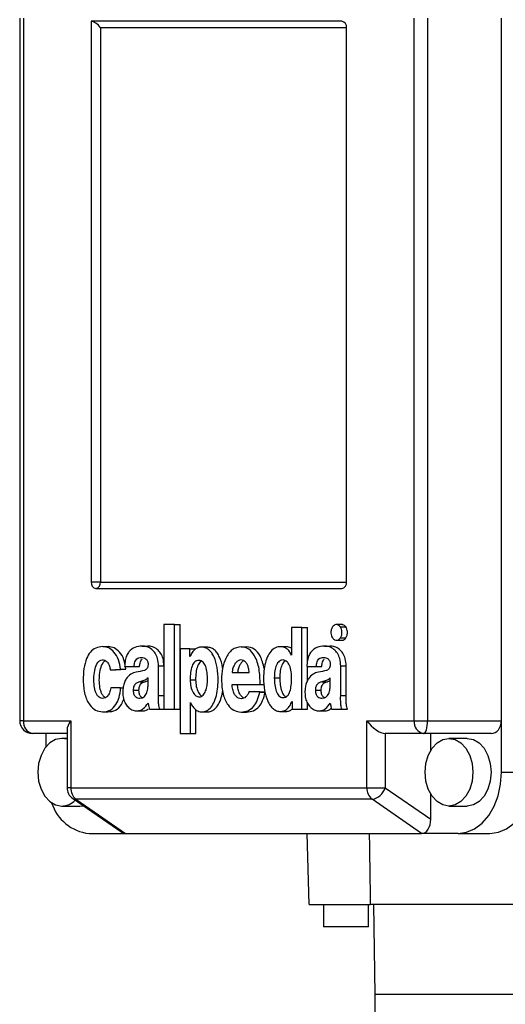
# Model space of a CAD drawing. Units: millimetres. Extents: x -4 to 213, y 0 to 297.
# Drawn here: x 42 to 50, y 172 to 188 of the extents above; entities that cross this region are included whole.
import ezdxf

# ---------------------------------------------------------------- set-up
doc = ezdxf.new("R2010")
doc.units = ezdxf.units.MM

msp = doc.modelspace()

# ---------------------------------------------------------------- linework, layer by layer
at = {"color": 7, "linetype": 'Continuous', "lineweight": 25}
for p, q in [((42.0707, 187.6988), (42.0707, 176.7988)), ((42.1293, 187.6988), (42.1293, 176.7988)), ((47.0718, 187.6488), (43.1827, 187.6488)), ((43.1827, 187.6488), (43.1827, 178.9488)), ((48.1959, 176.7988), (48.1959, 187.6988)), ((48.4024, 187.6988), (48.4024, 176.7988)), ((49.5466, 176.7988), (49.5466, 187.6988)), ((47.1425, 187.5488), (43.3241, 187.5488)), ((43.3241, 187.5488), (43.3241, 178.9488)), ((47.1425, 178.9488), (47.1425, 187.5488)), ((43.3241, 178.9488), (43.1827, 178.9488)), ((43.3241, 178.9488), (47.1425, 178.9488)), ((43.2534, 178.8488), (47.0718, 178.8488)), ((44.3085, 178.2892), (44.3085, 176.9767)), ((44.4757, 178.2892), (44.3085, 178.2892)), ((44.4757, 176.9767), (44.4757, 178.2892)), ((44.4757, 178.2892), (44.5605, 178.2892)), ((44.5605, 176.9767), (44.5605, 178.2892)), ((47.0825, 178.2892), (46.9764, 178.2892)), ((46.2906, 178.2423), (46.2906, 177.814)), ((46.4511, 178.2423), (46.2906, 178.2423)), ((46.4511, 176.9767), (46.4511, 178.2423)), ((46.4511, 178.2423), (46.536, 178.2423)), ((46.536, 177.7147), (46.536, 178.2423)), ((47.0479, 178.2538), (47.1328, 178.2538)), ((43.9712, 177.956), (44.0561, 177.956)), ((46.7992, 177.956), (46.884, 177.956)), ((46.9764, 178.0461), (47.0825, 178.0461)), ((47.0479, 178.0818), (47.1328, 178.0818)), ((43.3599, 177.9492), (43.4448, 177.9492)), ((44.5627, 177.9142), (44.5627, 176.6017)), ((44.7136, 177.9142), (44.5627, 177.9142)), ((44.7136, 177.7925), (44.7136, 177.9142)), ((44.7136, 177.9142), (44.7985, 177.9142)), ((44.9835, 177.94), (44.8774, 177.94)), ((45.5071, 177.9469), (45.592, 177.9469)), ((46.2109, 177.9469), (46.1048, 177.9469)), ((46.2906, 177.814), (46.2895, 177.814)), ((44.225, 177.1888), (44.225, 177.6486)), ((44.7159, 177.7925), (44.7136, 177.7925)), ((47.053, 177.1888), (47.053, 177.6486)), ((47.053, 177.6486), (47.1379, 177.6486)), ((47.1379, 177.1888), (47.1379, 177.6486)), ((43.4774, 177.5877), (43.6346, 177.5968)), ((43.4774, 177.5877), (43.5623, 177.5877)), ((43.5623, 177.5877), (43.7194, 177.5968)), ((43.6346, 177.5968), (43.7194, 177.5968)), ((43.6995, 177.6369), (43.8467, 177.6369)), ((43.7194, 177.5968), (43.7112, 177.6369)), ((43.8467, 177.6369), (43.9316, 177.6369)), ((45.3678, 177.5467), (45.6343, 177.5467)), ((46.5275, 177.6369), (46.6747, 177.6369)), ((46.536, 177.4167), (46.536, 177.6369)), ((46.6747, 177.6369), (46.7595, 177.6369)), ((43.9339, 177.401), (44.0187, 177.401)), ((44.0635, 177.4149), (44.0187, 177.401)), ((44.0635, 177.3682), (44.0635, 177.4659)), ((44.7159, 177.4347), (44.8007, 177.4347)), ((45.3664, 177.3626), (45.8024, 177.3626)), ((45.8024, 177.3626), (45.8649, 177.3626)), ((46.0229, 177.4634), (46.1078, 177.4634)), ((46.7619, 177.401), (46.8467, 177.401)), ((46.8915, 177.4149), (46.8467, 177.401)), ((46.8915, 177.3682), (46.8915, 177.4659)), ((43.6379, 177.3079), (43.4831, 177.3079)), ((43.6379, 177.3079), (43.6761, 177.3079)), ((43.8319, 177.2704), (43.9167, 177.2704)), ((45.7956, 177.2398), (45.6325, 177.2515)), ((45.6325, 177.2515), (45.7174, 177.2515)), ((45.8804, 177.2398), (45.7174, 177.2515)), ((45.7956, 177.2398), (45.8804, 177.2398)), ((46.6598, 177.2704), (46.7447, 177.2704)), ((44.225, 177.1888), (44.3085, 177.1888)), ((44.7214, 177.0788), (44.7237, 177.0788)), ((44.7214, 176.6017), (44.7214, 177.0788)), ((46.2963, 177.0984), (46.2986, 177.0984)), ((46.2986, 177.0984), (46.2986, 176.9767)), ((46.536, 176.9767), (46.536, 177.0739)), ((47.053, 177.1888), (47.1379, 177.1888)), ((43.3565, 176.935), (43.4413, 176.935)), ((43.8781, 176.9506), (43.9842, 176.9506)), ((44.0842, 176.9767), (44.2452, 176.9767)), ((44.2452, 176.9767), (44.3085, 176.9767)), ((44.3085, 176.9767), (44.4757, 176.9767)), ((44.4757, 176.9767), (44.5605, 176.9767)), ((44.8063, 176.6017), (44.8063, 176.9679)), ((44.8864, 176.9349), (44.9924, 176.9349)), ((45.5071, 176.9327), (45.592, 176.9327)), ((46.1082, 176.9418), (46.2143, 176.9418)), ((46.2986, 176.9767), (46.4511, 176.9767)), ((46.4511, 176.9767), (46.536, 176.9767)), ((46.7061, 176.9506), (46.8122, 176.9506)), ((46.9121, 176.9767), (47.0731, 176.9767)), ((47.0731, 176.9767), (47.158, 176.9767)), ((42.1293, 176.7988), (42.8645, 176.7988)), ((42.8645, 176.7988), (42.8645, 175.7591)), ((47.4607, 176.7988), (48.1959, 176.7988)), ((47.4607, 175.7591), (47.4607, 176.7988)), ((48.1959, 176.7988), (48.4024, 176.7988)), ((48.4024, 176.7988), (49.5466, 176.7988)), ((49.5466, 175.9988), (49.5466, 176.7988)), ((42.8059, 176.5988), (42.2707, 176.5988)), ((42.4756, 176.5988), (42.4756, 176.3901)), ((42.8059, 176.6574), (42.8059, 175.7591)), ((44.5627, 176.6017), (44.7214, 176.6017)), ((44.7214, 176.6017), (44.8063, 176.6017)), ((48.3373, 176.5988), (47.7435, 176.5988)), ((47.7435, 176.5988), (47.7435, 175.7591)), ((49.3893, 176.5988), (48.3373, 176.5988)), ((48.4506, 176.3388), (48.4506, 176.5988)), ((42.8059, 176.5238), (42.7231, 176.5238)), ((49.0163, 176.5238), (48.7335, 176.5238)), ((49.5466, 175.9988), (50.0416, 175.9988)), ((42.8645, 175.7591), (47.4607, 175.7591)), ((47.4607, 175.7591), (47.7435, 175.7591)), ((47.7435, 175.7591), (48.4506, 175.2713)), ((42.8923, 175.5944), (43.6562, 175.0675)), ((47.5401, 175.5793), (42.9439, 175.5793)), ((42.9439, 175.5793), (43.713, 175.0488)), ((48.3092, 175.0488), (47.5401, 175.5793)), ((48.4506, 175.2713), (48.4506, 175.6588)), ((42.7231, 175.4738), (43.0059, 175.4738)), ((43.0059, 175.4738), (43.0593, 175.4793)), ((48.7335, 175.4738), (49.0163, 175.4738)), ((43.1473, 175.0488), (43.713, 175.0488)), ((43.713, 175.0488), (48.3092, 175.0488)), ((46.5631, 173.9488), (46.5343, 175.0488)), ((48.8749, 175.0488), (48.3092, 175.0488)), ((48.8749, 175.0488), (49.3699, 175.0488)), ((46.5631, 173.9488), (47.5124, 173.9488)), ((46.7843, 173.9488), (46.7843, 173.5988)), ((47.4843, 173.5988), (47.4843, 173.9488)), ((53.402, 173.9488), (47.5124, 173.9488)), ((47.5598, 173.9488), (47.5843, 172.5488)), ((47.3817, 173.5988), (46.7843, 173.5988)), ((47.4843, 173.5988), (47.3817, 173.5988)), ((47.5843, 172.5488), (47.5843, 169.2488)), ((60.9843, 172.5488), (47.5843, 172.5488))]:
    msp.add_line(p, q, dxfattribs=at)
at = {"color": 1, "linetype": 'Continuous', "lineweight": 25}
for p, q in [((44.225, 177.6486), (44.3085, 177.6486)), ((42.1293, 176.7988), (42.0707, 176.7988)), ((42.8645, 175.7591), (42.8059, 175.7591))]:
    msp.add_line(p, q, dxfattribs=at)
at = {"color": 7, "linetype": 'Continuous', "lineweight": 25, "flags": 128}
for points in [[(48.3373, 176.5988), (48.35, 176.6026), (48.3622, 176.614), (48.3735, 176.6325), (48.3834, 176.6574), (48.3915, 176.6877), (48.3975, 176.7223), (48.4012, 176.7598), (48.4024, 176.7988)], [(42.8059, 176.5106), (42.7231, 176.5238), (42.627, 176.5059), (42.5374, 176.4535), (42.4606, 176.37), (42.4016, 176.2613), (42.3645, 176.1347), (42.3518, 175.9988), (42.3645, 175.8629), (42.4016, 175.7363), (42.4606, 175.6276), (42.5374, 175.5441), (42.627, 175.4917), (42.7231, 175.4738), (42.7231, 175.4738)], [(48.7335, 175.4738), (48.6374, 175.4917), (48.5479, 175.5441), (48.471, 175.6276), (48.412, 175.7363), (48.3749, 175.8629), (48.3622, 175.9988), (48.3749, 176.1347), (48.412, 176.2613), (48.471, 176.37), (48.5479, 176.4535), (48.6374, 176.5059), (48.7335, 176.5238), (48.8296, 176.5059), (48.9191, 176.4535), (48.996, 176.37), (49.055, 176.2613), (49.0921, 176.1347), (49.1047, 175.9988), (49.0921, 175.8629), (49.055, 175.7363), (48.996, 175.6276), (48.9191, 175.5441), (48.8296, 175.4917), (48.7335, 175.4738)], [(49.0163, 176.5238), (49.1124, 176.5059), (49.2019, 176.4535), (49.2788, 176.37), (49.3378, 176.2613), (49.3749, 176.1347), (49.3875, 175.9988), (49.3749, 175.8629), (49.3378, 175.7363), (49.2788, 175.6276), (49.2019, 175.5441), (49.1124, 175.4917), (49.0163, 175.4738), (49.0163, 175.4738)], [(48.8749, 175.0488), (49.0059, 175.0671), (49.132, 175.1211), (49.2481, 175.2089), (49.3499, 175.3271), (49.4334, 175.471), (49.4955, 175.6353), (49.5337, 175.8135), (49.5466, 175.9988)], [(49.3699, 175.0488), (49.5009, 175.0671), (49.6269, 175.1211), (49.7431, 175.2089), (49.8449, 175.3271), (49.9284, 175.471), (49.9905, 175.6353), (50.0287, 175.8135), (50.0416, 175.9988)]]:
    msp.add_lwpolyline(points, dxfattribs=at)
at = {"color": 7, "linetype": 'Continuous', "lineweight": 25}
for centre, radius, start, end in [((47.0541, 187.5613), 0.0893, 351.95029, 78.57823), ((43.2711, 178.9363), 0.0893, 171.95081, 258.57885), ((43.2357, 178.9363), 0.0893, 281.42376, 8.04886), ((47.0541, 178.9363), 0.0893, 281.42308, 8.04841), ((42.2707, 176.7988), 0.2, 180, 270), ((42.306, 176.7738), 0.1785, 171.95059, 258.57833), ((48.3727, 176.7738), 0.1785, 171.95108, 258.57841), ((43.0059, 175.7591), 0.2, 180, 235.40372), ((43.0824, 175.7479), 0.2182, 177.06752, 230.60886), ((47.6786, 175.7479), 0.2182, 177.06855, 230.60783), ((47.5009, 175.8286), 0.2524, 278.93034, 344.00377), ((43.2222, 175.7342), 0.6894, 197.81547, 263.76624), ((42.7125, 175.7835), 0.3099, 271.96121, 315.45574)]:
    msp.add_arc(centre, radius, start, end, dxfattribs=at)
at = {"color": 1, "linetype": 'Continuous', "lineweight": 25}
msp.add_arc((42.9417, 175.6672), 0.0879, 235.85851, 271.44822, dxfattribs=at)
at = {"color": 7, "linetype": 'Continuous', "lineweight": 25}
for centre, major_axis, ratio, start_param, end_param in [((43.2534, 187.5488), (0.0924, -0.0924), 0.4142136, 1.1780972, 2.7488936), ((43.0059, 176.7988), (0.1848, 0.1848), 0.4142136, 1.9634954, 2.7488936), ((47.6021, 176.7988), (0.1848, -0.1848), 0.4142136, 4.3196899, 5.8904862), ((49.3893, 176.7988), (0, 0.2), 0.7867284, 3.1415927, 4.712389), ((48.3092, 175.2713), (0, 0.2225), 0.6355434, 3.1415927, 4.712389), ((43.713, 175.2713), (0, 0.2225), 0.6355434, 2.7284513, 3.1415927), ((52.7031, 307.7727), (-2.3729, 349.9956), 0.0188538, 1.9596172, 1.9630161)]:
    msp.add_ellipse(centre, major_axis=major_axis, ratio=ratio, start_param=start_param, end_param=end_param, dxfattribs=at)
for points, knots in [([(47.0479, 178.2538), (47.0379, 178.2649), (47.0177, 178.2872), (46.9814, 178.2916), (46.9493, 178.2808), (46.9341, 178.2628), (46.9264, 178.2538)], [0, 0, 0, 0, 0.279013, 0.5625531, 0.7794453, 1, 1, 1, 1]), ([(47.1328, 178.2538), (47.1228, 178.2654), (47.1049, 178.2862), (47.0819, 178.2869), (47.0717, 178.2873)], [0, 0, 0, 0, 0.5569519, 1, 1, 1, 1]), ([(46.9264, 178.2538), (46.9185, 178.2397), (46.9026, 178.2113), (46.8996, 178.1599), (46.9071, 178.1144), (46.9198, 178.0927), (46.9262, 178.0818)], [0, 0, 0, 0, 0.2785608, 0.5609834, 0.7791662, 1, 1, 1, 1]), ([(47.0479, 178.0818), (47.0558, 178.096), (47.0717, 178.1246), (47.0749, 178.176), (47.0672, 178.2215), (47.0544, 178.2429), (47.0479, 178.2538)], [0, 0, 0, 0, 0.2793922, 0.5625506, 0.7793962, 1, 1, 1, 1]), ([(47.1328, 178.0818), (47.1407, 178.096), (47.1566, 178.1246), (47.1597, 178.176), (47.152, 178.2215), (47.1392, 178.2429), (47.1328, 178.2538)], [0, 0, 0, 0, 0.279393, 0.5625514, 0.7793955, 1, 1, 1, 1]), ([(43.9712, 177.956), (43.9327, 177.9527), (43.8603, 177.9465), (43.7756, 177.8888), (43.7298, 177.81), (43.7061, 177.7299), (43.7018, 177.6696), (43.6995, 177.6369)], [0, 0, 0, 0, 0.2897855, 0.5447055, 0.6782434, 0.8257052, 1, 1, 1, 1]), ([(44.225, 177.6486), (44.2226, 177.6872), (44.2181, 177.7596), (44.1769, 177.8498), (44.1182, 177.9123), (44.0477, 177.9502), (43.9963, 177.9541), (43.9712, 177.956)], [0, 0, 0, 0, 0.2172024, 0.4063737, 0.5880534, 0.799764, 1, 1, 1, 1]), ([(44.3099, 177.6486), (44.3075, 177.6872), (44.3029, 177.7596), (44.2617, 177.8498), (44.2031, 177.9123), (44.1326, 177.9502), (44.0811, 177.9541), (44.0561, 177.956)], [0, 0, 0, 0, 0.2172025, 0.4063738, 0.5880543, 0.799765, 1, 1, 1, 1]), ([(46.7992, 177.956), (46.7607, 177.9527), (46.6882, 177.9465), (46.6035, 177.8888), (46.5578, 177.81), (46.5341, 177.7299), (46.5298, 177.6696), (46.5275, 177.6369)], [0, 0, 0, 0, 0.2897832, 0.5447052, 0.6782403, 0.8257052, 1, 1, 1, 1]), ([(47.053, 177.6486), (47.0506, 177.6872), (47.046, 177.7595), (47.0048, 177.8498), (46.9462, 177.9123), (46.8757, 177.9502), (46.8242, 177.9541), (46.7992, 177.956)], [0, 0, 0, 0, 0.2172022, 0.4063743, 0.5880535, 0.7997626, 1, 1, 1, 1]), ([(47.1379, 177.6486), (47.1354, 177.6872), (47.1309, 177.7595), (47.0897, 177.8498), (47.0311, 177.9123), (46.9605, 177.9502), (46.9091, 177.9541), (46.884, 177.956)], [0, 0, 0, 0, 0.2172022, 0.4063744, 0.5880544, 0.7997635, 1, 1, 1, 1]), ([(46.9262, 178.0818), (46.9362, 178.0706), (46.9563, 178.0481), (46.9927, 178.0437), (47.0249, 178.0545), (47.0402, 178.0727), (47.0479, 178.0818)], [0, 0, 0, 0, 0.27822771, 0.56112885, 0.77874497, 1, 1, 1, 1]), ([(47.072, 178.048), (47.0748, 178.0474), (47.0872, 178.0447), (47.1099, 178.0554), (47.1251, 178.073), (47.1328, 178.0818)], [0, 0, 0, 0, 0.1235211, 0.558135, 1, 1, 1, 1]), ([(43.3599, 177.9492), (43.3231, 177.9452), (43.2545, 177.9378), (43.1653, 177.8682), (43.1004, 177.7557), (43.0617, 177.6023), (43.0578, 177.4855), (43.0557, 177.4237)], [0, 0, 0, 0, 0.2022016, 0.3763141, 0.5451241, 0.7591031, 1, 1, 1, 1]), ([(43.6346, 177.5968), (43.6275, 177.6473), (43.613, 177.7504), (43.5412, 177.8635), (43.4541, 177.9364), (43.3918, 177.9449), (43.3599, 177.9492)], [0, 0, 0, 0, 0.2656421, 0.5416554, 0.7657877, 1, 1, 1, 1]), ([(43.7036, 177.6739), (43.6997, 177.6974), (43.6875, 177.7729), (43.6253, 177.863), (43.5391, 177.9366), (43.4767, 177.9449), (43.4448, 177.9492)], [0, 0, 0, 0, 0.1459413, 0.4669454, 0.7276112, 1, 1, 1, 1]), ([(44.7237, 177.0788), (44.734, 177.057), (44.7542, 177.0147), (44.804, 176.9618), (44.8542, 176.9378), (44.9083, 176.9333), (44.9557, 176.9415), (45.0176, 176.9779), (45.0751, 177.0508), (45.1192, 177.1606), (45.1453, 177.289), (45.1544, 177.4457), (45.142, 177.6172), (45.103, 177.7619), (45.0527, 177.8512), (45.0064, 177.9017), (44.9503, 177.9335), (44.8919, 177.9431), (44.8362, 177.9347), (44.7878, 177.907), (44.7452, 177.8595), (44.7259, 177.8155), (44.7159, 177.7925)], [0, 0, 0, 0, 0.0393562, 0.0766849, 0.1312716, 0.1496995, 0.1923868, 0.2321914, 0.2912573, 0.3537783, 0.4209512, 0.4918077, 0.5905074, 0.679757, 0.7212262, 0.7617999, 0.803489, 0.8489578, 0.8861286, 0.9222454, 0.9593525, 1, 1, 1, 1]), ([(45.2206, 177.6149), (45.2204, 177.6172), (45.2157, 177.6782), (45.1868, 177.7616), (45.1378, 177.8513), (45.0912, 177.9015), (45.0351, 177.9344), (44.9942, 177.9381), (44.9729, 177.94)], [0, 0, 0, 0, 0.013323, 0.3540474, 0.5123628, 0.6672602, 0.8264154, 1, 1, 1, 1]), ([(45.5071, 177.9469), (45.4593, 177.9372), (45.3645, 177.9179), (45.2662, 177.7767), (45.2119, 177.6105), (45.2058, 177.4947), (45.2027, 177.4344)], [0, 0, 0, 0, 0.2697489, 0.5343571, 0.7574541, 1, 1, 1, 1]), ([(45.8024, 177.3626), (45.8008, 177.4435), (45.7976, 177.5994), (45.7324, 177.7943), (45.6294, 177.925), (45.5486, 177.9395), (45.5071, 177.9469)], [0, 0, 0, 0, 0.3001855, 0.5783572, 0.783779, 1, 1, 1, 1]), ([(45.8675, 177.6098), (45.8496, 177.6774), (45.8178, 177.797), (45.7138, 177.9248), (45.6333, 177.9394), (45.592, 177.9469)], [0, 0, 0, 0, 0.388095, 0.686212, 1, 1, 1, 1]), ([(46.2895, 177.814), (46.2793, 177.8353), (46.2595, 177.8767), (46.2189, 177.9151), (46.1791, 177.9367), (46.1351, 177.948), (46.0744, 177.9474), (46.0006, 177.915), (45.9343, 177.835), (45.8888, 177.7271), (45.8622, 177.5997), (45.8528, 177.4439), (45.8664, 177.2721), (45.9061, 177.127), (45.9563, 177.0351), (46.0022, 176.9826), (46.0576, 176.9489), (46.1162, 176.9384), (46.173, 176.948), (46.2232, 176.9786), (46.2668, 177.0289), (46.2862, 177.0747), (46.2963, 177.0984)], [0, 0, 0, 0, 0.0384283, 0.0746886, 0.1016751, 0.1288757, 0.1693021, 0.2302056, 0.2889623, 0.3505804, 0.4168395, 0.4873826, 0.5846587, 0.6750462, 0.7172541, 0.7581785, 0.7995092, 0.8438171, 0.8824302, 0.9200926, 0.958603, 1, 1, 1, 1]), ([(46.2906, 177.9204), (46.2818, 177.9256), (46.2611, 177.9379), (46.2303, 177.9465), (46.2089, 177.9452), (46.2003, 177.9447)], [0, 0, 0, 0, 0.3106372, 0.7231052, 1, 1, 1, 1]), ([(43.357, 177.1433), (43.3439, 177.1452), (43.3188, 177.1489), (43.286, 177.1754), (43.2611, 177.2132), (43.2366, 177.2767), (43.2215, 177.3701), (43.2211, 177.4879), (43.2361, 177.6029), (43.2687, 177.6895), (43.3113, 177.7324), (43.3464, 177.7443), (43.3784, 177.7422), (43.4105, 177.7282), (43.4415, 177.6966), (43.4671, 177.6462), (43.474, 177.6071), (43.4774, 177.5877)], [0, 0, 0, 0, 0.0533831, 0.1020263, 0.1504225, 0.2010222, 0.3094264, 0.4229599, 0.5395513, 0.6455304, 0.6955645, 0.7484792, 0.7900444, 0.8249294, 0.8842983, 0.9428763, 1, 1, 1, 1]), ([(43.4013, 177.1546), (43.3911, 177.1613), (43.3701, 177.1753), (43.346, 177.2135), (43.3214, 177.2766), (43.3063, 177.3703), (43.306, 177.4877), (43.3207, 177.6039), (43.3541, 177.6871), (43.3862, 177.7255), (43.3998, 177.73), (43.4015, 177.7306)], [0, 0, 0, 0, 0.0704804, 0.1453915, 0.2237134, 0.3915093, 0.5672447, 0.747713, 0.9117551, 0.9892023, 1, 1, 1, 1]), ([(43.8467, 177.6369), (43.8482, 177.6544), (43.8511, 177.6865), (43.8649, 177.7288), (43.8878, 177.7608), (43.9213, 177.7793), (43.9469, 177.7793), (43.9608, 177.7793)], [0, 0, 0, 0, 0.2147471, 0.3949197, 0.559068, 0.7611741, 1, 1, 1, 1]), ([(44.0633, 177.6686), (44.0624, 177.6567), (44.0607, 177.6348), (44.0476, 177.6072), (44.0286, 177.5896), (43.9727, 177.5646), (43.9215, 177.5586), (43.8784, 177.5535)], [0, 0, 0, 0, 0.11295411, 0.20893568, 0.30634062, 0.41633864, 1, 1, 1, 1]), ([(43.9316, 177.6369), (43.9331, 177.6543), (43.936, 177.6863), (43.9491, 177.7286), (43.9639, 177.7464), (43.9707, 177.7546)], [0, 0, 0, 0, 0.3917572, 0.7204388, 1, 1, 1, 1]), ([(43.9608, 177.7793), (43.9844, 177.7758), (44.0141, 177.7714), (44.0434, 177.7435), (44.0552, 177.724), (44.0629, 177.6982), (44.0632, 177.6789), (44.0633, 177.6686)], [0, 0, 0, 0, 0.4784771, 0.5996921, 0.7207773, 0.8498916, 1, 1, 1, 1]), ([(44.8534, 177.7336), (44.8413, 177.7329), (44.8185, 177.7316), (44.7875, 177.7124), (44.7631, 177.6824), (44.7379, 177.6287), (44.7196, 177.544), (44.7171, 177.4724), (44.7159, 177.4347)], [0, 0, 0, 0, 0.126641, 0.2397652, 0.3498876, 0.4645146, 0.718016, 1, 1, 1, 1]), ([(44.8933, 177.7226), (44.8863, 177.719), (44.8696, 177.7103), (44.8481, 177.6821), (44.8227, 177.629), (44.8045, 177.5439), (44.802, 177.4724), (44.8007, 177.4347)], [0, 0, 0, 0, 0.0926224, 0.2240613, 0.3608716, 0.6634379, 1, 1, 1, 1]), ([(44.9862, 177.4347), (44.9851, 177.4715), (44.9828, 177.5415), (44.9656, 177.6247), (44.9413, 177.6781), (44.9177, 177.7086), (44.8877, 177.7292), (44.8652, 177.7321), (44.8534, 177.7336)], [0, 0, 0, 0, 0.280135, 0.5329245, 0.6479552, 0.7589401, 0.8729905, 1, 1, 1, 1]), ([(45.5039, 177.7405), (45.4892, 177.7387), (45.4603, 177.7351), (45.4239, 177.7006), (45.3956, 177.6545), (45.3749, 177.6024), (45.37, 177.5639), (45.3678, 177.5467)], [0, 0, 0, 0, 0.2081421, 0.4080639, 0.6062549, 0.8244509, 1, 1, 1, 1]), ([(45.5464, 177.7301), (45.5462, 177.73), (45.5322, 177.7267), (45.5091, 177.6991), (45.4804, 177.6549), (45.4598, 177.6024), (45.4549, 177.5639), (45.4527, 177.5467)], [0, 0, 0, 0, 0.00386306, 0.25536075, 0.50467788, 0.77916535, 1, 1, 1, 1]), ([(45.6343, 177.5467), (45.6311, 177.5692), (45.6253, 177.6105), (45.6074, 177.6644), (45.5818, 177.7064), (45.5461, 177.7344), (45.5183, 177.7384), (45.5039, 177.7405)], [0, 0, 0, 0, 0.233375, 0.4287792, 0.5998384, 0.7925055, 1, 1, 1, 1]), ([(46.1584, 177.7405), (46.1475, 177.7399), (46.1265, 177.7387), (46.0976, 177.7224), (46.0736, 177.6965), (46.0474, 177.6487), (46.0266, 177.569), (46.0242, 177.5003), (46.0229, 177.4634)], [0, 0, 0, 0, 0.1218123, 0.2334577, 0.3428643, 0.4563254, 0.7081942, 1, 1, 1, 1]), ([(46.1956, 177.7275), (46.1913, 177.7254), (46.1777, 177.7188), (46.1586, 177.696), (46.1322, 177.649), (46.1115, 177.5689), (46.1091, 177.5003), (46.1078, 177.4634)], [0, 0, 0, 0, 0.0618149, 0.1957172, 0.3345836, 0.642853, 1, 1, 1, 1]), ([(46.2905, 177.4652), (46.2888, 177.5056), (46.2856, 177.5803), (46.2561, 177.6719), (46.2107, 177.7298), (46.176, 177.7369), (46.1584, 177.7405)], [0, 0, 0, 0, 0.3273104, 0.6046919, 0.7994734, 1, 1, 1, 1]), ([(46.6747, 177.6369), (46.6762, 177.6544), (46.679, 177.6865), (46.6928, 177.7288), (46.7157, 177.7608), (46.7493, 177.7793), (46.7749, 177.7793), (46.7887, 177.7793)], [0, 0, 0, 0, 0.2147474, 0.3949183, 0.5590699, 0.7611785, 1, 1, 1, 1]), ([(46.8913, 177.6686), (46.8904, 177.6567), (46.8886, 177.6348), (46.8756, 177.6072), (46.8566, 177.5896), (46.8007, 177.5646), (46.7495, 177.5586), (46.7064, 177.5535)], [0, 0, 0, 0, 0.1129544, 0.2089341, 0.306342, 0.4163371, 1, 1, 1, 1]), ([(46.7595, 177.6369), (46.7611, 177.6543), (46.764, 177.6863), (46.7771, 177.7286), (46.7919, 177.7464), (46.7986, 177.7546)], [0, 0, 0, 0, 0.3917572, 0.7204342, 1, 1, 1, 1]), ([(46.7887, 177.7793), (46.8124, 177.7758), (46.842, 177.7714), (46.8713, 177.7435), (46.8832, 177.724), (46.8908, 177.6981), (46.8911, 177.6789), (46.8913, 177.6686)], [0, 0, 0, 0, 0.4784808, 0.5996913, 0.7207796, 0.8498916, 1, 1, 1, 1]), ([(43.8784, 177.5535), (43.8504, 177.5447), (43.7937, 177.527), (43.7305, 177.4659), (43.6935, 177.3928), (43.6739, 177.3199), (43.6714, 177.2658), (43.6701, 177.2367)], [0, 0, 0, 0, 0.2551124, 0.5153773, 0.6591641, 0.8170837, 1, 1, 1, 1]), ([(46.7064, 177.5535), (46.6783, 177.5447), (46.6217, 177.527), (46.5584, 177.4659), (46.5215, 177.3928), (46.5019, 177.3199), (46.4994, 177.2658), (46.498, 177.2367)], [0, 0, 0, 0, 0.2551108, 0.5153787, 0.6591613, 0.8170842, 1, 1, 1, 1]), ([(43.0557, 177.4237), (43.0605, 177.3492), (43.0694, 177.2088), (43.146, 177.0454), (43.2474, 176.9505), (43.3195, 176.9403), (43.3565, 176.935)], [0, 0, 0, 0, 0.30722113, 0.57896529, 0.78439884, 1, 1, 1, 1]), ([(43.9339, 177.401), (43.9061, 177.3921), (43.8714, 177.3811), (43.8427, 177.3369), (43.8333, 177.3062), (43.8324, 177.283), (43.8319, 177.2704)], [0, 0, 0, 0, 0.5412512, 0.6768298, 0.8239231, 1, 1, 1, 1]), ([(44.0187, 177.401), (43.991, 177.3921), (43.9562, 177.3811), (43.9276, 177.3369), (43.9182, 177.3062), (43.9172, 177.283), (43.9167, 177.2704)], [0, 0, 0, 0, 0.54125, 0.6768283, 0.8239223, 1, 1, 1, 1]), ([(44.0635, 177.4659), (44.0544, 177.4562), (44.035, 177.4353), (43.9898, 177.4169), (43.9555, 177.4072), (43.9339, 177.401)], [0, 0, 0, 0, 0.2440139, 0.5227815, 1, 1, 1, 1]), ([(43.9349, 177.1487), (43.9488, 177.1498), (43.9741, 177.1519), (44.0072, 177.172), (44.0309, 177.2012), (44.0512, 177.2464), (44.0622, 177.3039), (44.0631, 177.3487), (44.0635, 177.3682)], [0, 0, 0, 0, 0.1807191, 0.3293481, 0.4611194, 0.5858737, 0.8196109, 1, 1, 1, 1]), ([(44.7159, 177.4347), (44.718, 177.3987), (44.7223, 177.3273), (44.7547, 177.2389), (44.8033, 177.1766), (44.8417, 177.1704), (44.8612, 177.1672)], [0, 0, 0, 0, 0.2875388, 0.5712101, 0.7824308, 1, 1, 1, 1]), ([(44.8007, 177.4347), (44.8028, 177.3985), (44.807, 177.3267), (44.8402, 177.2411), (44.8749, 177.1882), (44.8968, 177.1824), (44.9002, 177.1815)], [0, 0, 0, 0, 0.3496235, 0.6945448, 0.9513729, 1, 1, 1, 1]), ([(44.8612, 177.1672), (44.8715, 177.1689), (44.8916, 177.1721), (44.9276, 177.2002), (44.9604, 177.2591), (44.9822, 177.344), (44.9849, 177.4046), (44.9862, 177.4347)], [0, 0, 0, 0, 0.124112, 0.242089, 0.484426, 0.7443806, 1, 1, 1, 1]), ([(45.2027, 177.4344), (45.207, 177.3579), (45.215, 177.2147), (45.2898, 177.045), (45.3939, 176.9476), (45.4684, 176.9378), (45.5071, 176.9327)], [0, 0, 0, 0, 0.3079393, 0.57626, 0.7798657, 1, 1, 1, 1]), ([(45.5129, 177.1391), (45.4976, 177.1414), (45.4682, 177.1456), (45.4289, 177.174), (45.3968, 177.2196), (45.3738, 177.2843), (45.369, 177.3355), (45.3664, 177.3626)], [0, 0, 0, 0, 0.1930286, 0.3692136, 0.5422816, 0.7581879, 1, 1, 1, 1]), ([(45.553, 177.1498), (45.5528, 177.1499), (45.5388, 177.1531), (45.514, 177.1751), (45.4816, 177.2192), (45.4587, 177.2844), (45.4538, 177.3356), (45.4513, 177.3626)], [0, 0, 0, 0, 0.0027736, 0.2204974, 0.4343666, 0.7011759, 1, 1, 1, 1]), ([(46.0229, 177.4634), (46.0241, 177.4263), (46.0265, 177.3546), (46.0453, 177.2696), (46.0704, 177.2141), (46.0943, 177.1823), (46.1244, 177.1609), (46.1468, 177.1585), (46.1584, 177.1572)], [0, 0, 0, 0, 0.2770491, 0.5348568, 0.6528445, 0.7652087, 0.8777525, 1, 1, 1, 1]), ([(46.1078, 177.4634), (46.109, 177.4263), (46.1114, 177.3546), (46.1301, 177.2694), (46.1553, 177.2144), (46.1771, 177.1838), (46.1945, 177.1734), (46.2021, 177.169)], [0, 0, 0, 0, 0.32553046, 0.62845212, 0.76708583, 0.89911277, 1, 1, 1, 1]), ([(46.1584, 177.1572), (46.1706, 177.1584), (46.1937, 177.1605), (46.2246, 177.1811), (46.2483, 177.2126), (46.2722, 177.2681), (46.2881, 177.3546), (46.2897, 177.4271), (46.2905, 177.4652)], [0, 0, 0, 0, 0.1274429, 0.2402217, 0.3495946, 0.4636493, 0.7172133, 1, 1, 1, 1]), ([(46.7619, 177.401), (46.7341, 177.3921), (46.6993, 177.381), (46.6707, 177.3369), (46.6613, 177.3062), (46.6603, 177.283), (46.6598, 177.2704)], [0, 0, 0, 0, 0.5412541, 0.6768318, 0.8239175, 1, 1, 1, 1]), ([(46.8467, 177.401), (46.8189, 177.3921), (46.7842, 177.381), (46.7556, 177.3369), (46.7461, 177.3062), (46.7452, 177.283), (46.7447, 177.2704)], [0, 0, 0, 0, 0.5412533, 0.6768307, 0.8239172, 1, 1, 1, 1]), ([(46.8915, 177.4659), (46.8824, 177.4561), (46.8629, 177.4353), (46.8177, 177.4169), (46.7835, 177.4071), (46.7619, 177.401)], [0, 0, 0, 0, 0.2440186, 0.5227863, 1, 1, 1, 1]), ([(46.7629, 177.1487), (46.7768, 177.1498), (46.8021, 177.1519), (46.8352, 177.1719), (46.8589, 177.2012), (46.8791, 177.2464), (46.8901, 177.3039), (46.8911, 177.3487), (46.8915, 177.3682)], [0, 0, 0, 0, 0.1807171, 0.3293496, 0.4611184, 0.5858714, 0.8196148, 1, 1, 1, 1]), ([(43.3565, 176.935), (43.3966, 176.9395), (43.4735, 176.9482), (43.5655, 177.0375), (43.6202, 177.1644), (43.6317, 177.2576), (43.6379, 177.3079)], [0, 0, 0, 0, 0.2787334, 0.5339989, 0.7483082, 1, 1, 1, 1]), ([(43.4831, 177.3079), (43.4784, 177.2814), (43.4696, 177.2311), (43.4361, 177.177), (43.397, 177.1471), (43.3705, 177.1446), (43.357, 177.1433)], [0, 0, 0, 0, 0.3054231, 0.5788932, 0.7864305, 1, 1, 1, 1]), ([(43.6701, 177.2367), (43.6719, 177.2054), (43.6753, 177.1454), (43.7071, 177.0673), (43.7535, 177.0066), (43.8119, 176.9634), (43.8566, 176.955), (43.8784, 176.9509)], [0, 0, 0, 0, 0.2059774, 0.3953401, 0.5800608, 0.7946839, 1, 1, 1, 1]), ([(43.8319, 177.2704), (43.8323, 177.258), (43.8332, 177.2352), (43.8416, 177.2047), (43.8546, 177.1817), (43.8744, 177.1626), (43.9019, 177.1505), (43.9237, 177.1493), (43.9349, 177.1487)], [0, 0, 0, 0, 0.1713514, 0.315465, 0.445653, 0.5729825, 0.7807352, 1, 1, 1, 1]), ([(43.9167, 177.2704), (43.9172, 177.258), (43.918, 177.2352), (43.9264, 177.2046), (43.9394, 177.1818), (43.9566, 177.1645), (43.9703, 177.1595), (43.9777, 177.1568)], [0, 0, 0, 0, 0.2376205, 0.4374677, 0.6180038, 0.7945758, 1, 1, 1, 1]), ([(44.9818, 176.9349), (45.0019, 176.9369), (45.0406, 176.9406), (45.1025, 176.9782), (45.1596, 177.0508), (45.2026, 177.154), (45.216, 177.2305), (45.2224, 177.2668)], [0, 0, 0, 0, 0.1639009, 0.3167363, 0.5435294, 0.7835872, 1, 1, 1, 1]), ([(45.5071, 176.9327), (45.5431, 176.9359), (45.6129, 176.9421), (45.7016, 177.0093), (45.764, 177.1136), (45.7845, 177.1956), (45.7956, 177.2398)], [0, 0, 0, 0, 0.2741026, 0.5316436, 0.7472453, 1, 1, 1, 1]), ([(45.6325, 177.2515), (45.6258, 177.2356), (45.6118, 177.2021), (45.5812, 177.1669), (45.5475, 177.1427), (45.5244, 177.1403), (45.5129, 177.1391)], [0, 0, 0, 0, 0.2591302, 0.5443148, 0.7722462, 1, 1, 1, 1]), ([(45.592, 176.9327), (45.628, 176.9359), (45.6977, 176.9421), (45.7865, 177.0093), (45.8488, 177.1136), (45.8693, 177.1956), (45.8804, 177.2398)], [0, 0, 0, 0, 0.2741029, 0.5316432, 0.7472451, 1, 1, 1, 1]), ([(46.498, 177.2367), (46.4998, 177.2054), (46.5033, 177.1454), (46.5351, 177.0673), (46.5815, 177.0066), (46.6399, 176.9634), (46.6846, 176.955), (46.7064, 176.9509)], [0, 0, 0, 0, 0.2059745, 0.39534, 0.5800607, 0.7946816, 1, 1, 1, 1]), ([(46.6598, 177.2704), (46.6603, 177.258), (46.6611, 177.2352), (46.6695, 177.2047), (46.6825, 177.1817), (46.7024, 177.1626), (46.7299, 177.1505), (46.7517, 177.1493), (46.7629, 177.1487)], [0, 0, 0, 0, 0.1713525, 0.3154603, 0.4456488, 0.5729787, 0.7807344, 1, 1, 1, 1]), ([(46.7447, 177.2704), (46.7451, 177.258), (46.746, 177.2352), (46.7544, 177.2046), (46.7674, 177.1818), (46.7846, 177.1645), (46.7983, 177.1595), (46.8056, 177.1568)], [0, 0, 0, 0, 0.2376219, 0.4374614, 0.6179985, 0.7945716, 1, 1, 1, 1]), ([(43.4413, 176.935), (43.4812, 176.9397), (43.5576, 176.9487), (43.6462, 177.0294), (43.6743, 177.1039), (43.6851, 177.1327)], [0, 0, 0, 0, 0.401215, 0.7686498, 1, 1, 1, 1]), ([(43.8784, 176.9509), (43.8977, 176.9517), (43.9361, 176.9532), (44.0037, 176.9884), (44.0402, 177.0402), (44.0631, 177.0728)], [0, 0, 0, 0, 0.2735157, 0.543839, 1, 1, 1, 1]), ([(44.0631, 177.0728), (44.0663, 177.0545), (44.072, 177.0218), (44.0805, 176.9904), (44.0842, 176.9767)], [0, 0, 0, 0, 0.5622017, 1, 1, 1, 1]), ([(44.2452, 176.9767), (44.2412, 176.9888), (44.2322, 177.0164), (44.2234, 177.0881), (44.2243, 177.147), (44.225, 177.1888)], [0, 0, 0, 0, 0.1838988, 0.4212105, 1, 1, 1, 1]), ([(46.7064, 176.9509), (46.7257, 176.9516), (46.764, 176.9532), (46.8316, 176.9884), (46.8681, 177.0402), (46.8911, 177.0728)], [0, 0, 0, 0, 0.2735142, 0.5438424, 1, 1, 1, 1]), ([(46.8911, 177.0728), (46.8943, 177.0544), (46.8999, 177.0218), (46.9084, 176.9904), (46.9121, 176.9767)], [0, 0, 0, 0, 0.5622107, 1, 1, 1, 1]), ([(47.0731, 176.9767), (47.0692, 176.9888), (47.0602, 177.0164), (47.0513, 177.0881), (47.0523, 177.147), (47.053, 177.1888)], [0, 0, 0, 0, 0.1838989, 0.4212031, 1, 1, 1, 1]), ([(47.158, 176.9767), (47.154, 176.9888), (47.145, 177.0164), (47.1362, 177.0881), (47.1372, 177.147), (47.1379, 177.1888)], [0, 0, 0, 0, 0.1838988, 0.4212034, 1, 1, 1, 1]), ([(43.9633, 176.9509), (43.9827, 176.9513), (44.0206, 176.9521), (44.0552, 176.9738), (44.072, 176.9843)], [0, 0, 0, 0, 0.5136644, 1, 1, 1, 1]), ([(46.2037, 176.9418), (46.222, 176.9433), (46.2562, 176.946), (46.2866, 176.9678), (46.3007, 176.9779)], [0, 0, 0, 0, 0.5374444, 1, 1, 1, 1]), ([(46.7912, 176.9509), (46.8107, 176.9513), (46.8493, 176.9523), (46.8846, 176.9744), (46.9022, 176.9855)], [0, 0, 0, 0, 0.5029307, 1, 1, 1, 1])]:
    msp.add_open_spline(points, degree=3, knots=knots, dxfattribs=at)

doc.saveas('drawing.dxf')
